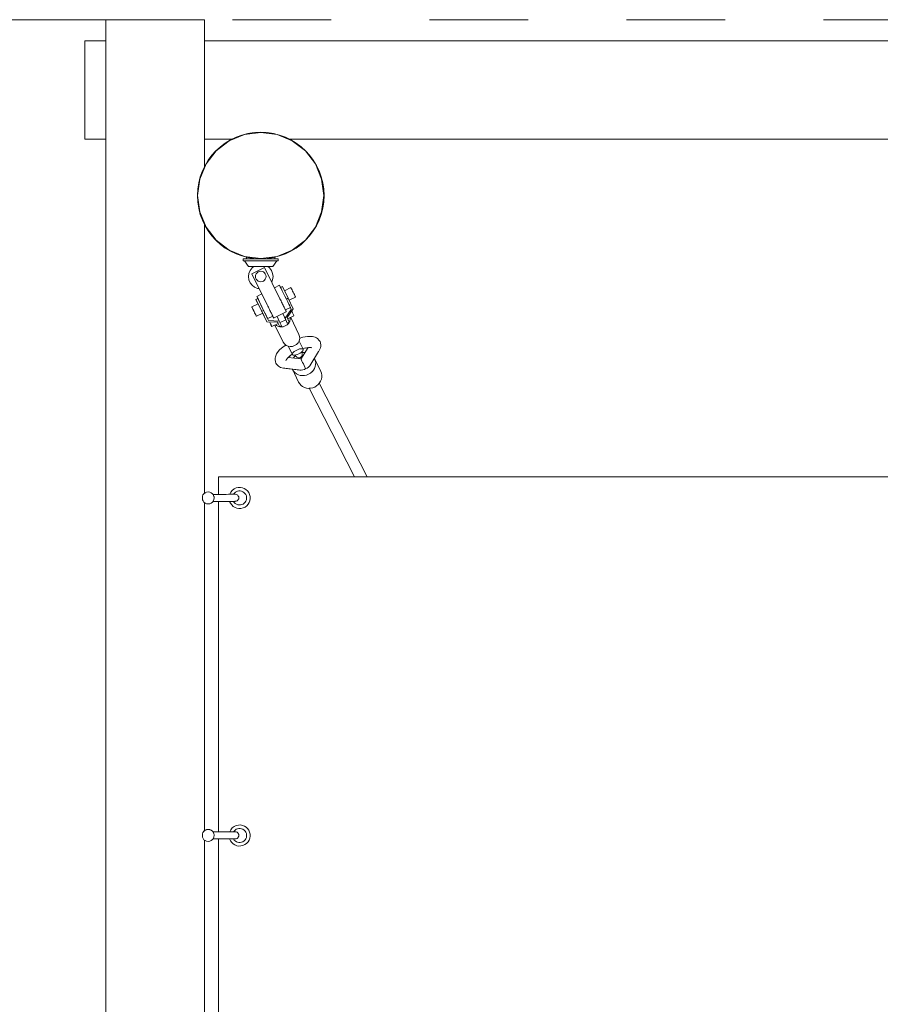
# Model space of a CAD drawing. Units: millimetres. Extents: x 280.6 to 326.9, y 174.1 to 211.3.
# Drawn here: x 301.4 to 307.5, y 182.1 to 189.1 of the extents above; entities that cross this region are included whole.
import ezdxf

# ---------------------------------------------------------------- set-up
doc = ezdxf.new("R2010")
doc.units = ezdxf.units.MM
doc.header["$MEASUREMENT"] = 0
doc.linetypes.add('AI-Linetype-1', pattern=[1.4, 0.7, -0.7])
doc.linetypes.add('AI-Linetype-7', pattern=[2.116667, 1.058333, -1.058333])
doc.layers.add('Ebene 1', color=7, linetype='Continuous', lineweight=0)

# ---------------------------------------------------------------- blocks, each defined once
blk = doc.blocks.new('Block_0')
at = {"layer": 'Ebene 1', "color": 250, "lineweight": 9}
for p, q in [((302.7053, 189.0514), (302.0053, 189.0514)), ((302.0053, 189.0514), (302.0053, 175.0514)), ((302.7053, 188.0075), (302.7053, 189.0514)), ((302.0053, 188.9014), (301.8553, 188.9014)), ((301.8553, 188.9014), (301.8553, 188.2014)), ((312.0053, 188.9014), (302.7053, 188.9014)), ((302.8812, 188.1896), (302.9893, 188.2344)), ((302.9893, 188.2344), (303.1053, 188.2497)), ((303.1053, 188.2497), (303.2214, 188.2344)), ((303.2214, 188.2344), (303.3295, 188.1896)), ((301.8553, 188.2014), (302.0053, 188.2014)), ((302.7053, 188.2014), (302.8992, 188.2014)), ((302.7884, 188.1184), (302.8812, 188.1896)), ((303.3115, 188.2014), (311.3992, 188.2014)), ((303.3295, 188.1896), (303.4223, 188.1184)), ((302.7171, 188.0255), (302.7884, 188.1184)), ((303.4223, 188.1184), (303.4936, 188.0255)), ((302.6723, 187.9174), (302.7171, 188.0255)), ((303.4936, 188.0255), (303.5383, 187.9174)), ((302.6571, 187.8014), (302.6723, 187.9174)), ((303.5383, 187.9174), (303.5536, 187.8014)), ((302.6723, 187.6854), (302.6571, 187.8014)), ((303.5536, 187.8014), (303.5383, 187.6854)), ((302.7171, 187.5772), (302.6723, 187.6854)), ((303.5383, 187.6854), (303.4936, 187.5772)), ((302.7053, 185.6842), (302.7053, 187.5952)), ((302.7884, 187.4844), (302.7171, 187.5772)), ((303.4936, 187.5772), (303.4223, 187.4844)), ((302.8812, 187.4132), (302.7884, 187.4844)), ((303.4223, 187.4844), (303.3295, 187.4132)), ((302.9893, 187.3684), (302.8812, 187.4132)), ((303.3295, 187.4132), (303.2214, 187.3684)), ((302.9803, 187.3514), (302.9846, 187.3514)), ((302.9803, 187.3514), (302.9803, 187.3364)), ((302.9803, 187.3364), (302.9846, 187.3364)), ((302.9846, 187.3514), (302.9971, 187.3514)), ((302.9846, 187.3364), (302.9971, 187.3364)), ((303.1053, 187.3531), (302.9893, 187.3684)), ((302.9903, 187.3364), (303.0183, 187.2964)), ((302.9971, 187.3514), (303.017, 187.3514)), ((302.9971, 187.3364), (303.017, 187.3364)), ((303.0053, 187.3626), (303.0053, 187.3514)), ((303.017, 187.3514), (303.0428, 187.3514)), ((303.017, 187.3364), (303.0428, 187.3364)), ((303.0303, 187.3577), (303.0303, 187.3514)), ((303.031, 187.3576), (303.031, 187.3514)), ((303.0428, 187.3514), (303.073, 187.3514)), ((303.0428, 187.3364), (303.073, 187.3364)), ((303.056, 187.3541), (303.056, 187.3514)), ((303.073, 187.3514), (303.1053, 187.3514)), ((303.073, 187.3364), (303.1053, 187.3364)), ((303.0928, 187.3516), (303.0928, 187.3514)), ((303.2214, 187.3684), (303.1053, 187.3531)), ((303.1053, 187.3514), (303.1377, 187.3514)), ((303.1053, 187.3364), (303.1377, 187.3364)), ((303.1178, 187.3516), (303.1178, 187.3514)), ((303.1377, 187.3514), (303.1678, 187.3514)), ((303.1377, 187.3364), (303.1678, 187.3364)), ((303.1547, 187.3541), (303.1547, 187.3514)), ((303.1678, 187.3514), (303.1937, 187.3514)), ((303.1678, 187.3364), (303.1937, 187.3364)), ((303.1797, 187.3576), (303.1797, 187.3514)), ((303.1803, 187.3577), (303.1803, 187.3514)), ((303.1924, 187.2964), (303.2203, 187.3364)), ((303.1937, 187.3514), (303.2136, 187.3514)), ((303.1937, 187.3364), (303.2136, 187.3364)), ((303.2053, 187.3626), (303.2053, 187.3514)), ((303.2136, 187.3514), (303.2261, 187.3514)), ((303.2136, 187.3364), (303.2261, 187.3364)), ((303.2261, 187.3514), (303.2303, 187.3514)), ((303.2261, 187.3364), (303.2303, 187.3364)), ((303.2303, 187.3514), (303.2303, 187.3364)), ((303.0183, 187.2964), (303.0213, 187.2964)), ((303.0208, 187.2481), (303.0296, 187.2692)), ((303.0213, 187.2964), (303.03, 187.2964)), ((303.0296, 187.2692), (303.0435, 187.2873)), ((303.03, 187.2964), (303.0438, 187.2964)), ((303.0428, 187.2456), (303.1325, 187.2897)), ((303.0435, 187.2873), (303.0553, 187.2964)), ((303.0438, 187.2964), (303.0553, 187.2964)), ((303.1553, 187.2964), (303.0553, 187.2964)), ((303.0729, 187.2442), (303.0788, 187.2519)), ((303.0788, 187.2519), (303.0866, 187.2579)), ((303.0866, 187.2579), (303.0956, 187.2616)), ((303.0956, 187.2616), (303.1053, 187.2629)), ((303.1053, 187.2629), (303.115, 187.2616)), ((303.115, 187.2616), (303.1241, 187.2579)), ((303.1241, 187.2579), (303.1319, 187.2519)), ((303.1319, 187.2519), (303.1378, 187.2442)), ((303.1325, 187.2897), (303.2417, 187.0676)), ((303.1553, 187.2964), (303.1669, 187.2964)), ((303.1553, 187.2964), (303.1672, 187.2873)), ((303.1669, 187.2964), (303.1807, 187.2964)), ((303.1672, 187.2873), (303.1811, 187.2692)), ((303.1807, 187.2964), (303.1894, 187.2964)), ((303.1811, 187.2692), (303.1899, 187.2481)), ((303.1894, 187.2964), (303.1924, 187.2964)), ((303.0178, 187.2254), (303.0208, 187.2481)), ((303.0208, 187.2028), (303.0178, 187.2254)), ((303.0296, 187.1817), (303.0208, 187.2028)), ((303.0435, 187.1635), (303.0296, 187.1817)), ((303.152, 187.0235), (303.0428, 187.2456)), ((303.0678, 187.2254), (303.0691, 187.2351)), ((303.0691, 187.2157), (303.0678, 187.2254)), ((303.0691, 187.2351), (303.0729, 187.2442)), ((303.0729, 187.2067), (303.0691, 187.2157)), ((303.0788, 187.1989), (303.0729, 187.2067)), ((303.0866, 187.1929), (303.0788, 187.1989)), ((303.0956, 187.1892), (303.0866, 187.1929)), ((303.1053, 187.1879), (303.0956, 187.1892)), ((303.115, 187.1892), (303.1053, 187.1879)), ((303.1241, 187.1929), (303.115, 187.1892)), ((303.1319, 187.1989), (303.1241, 187.1929)), ((303.1378, 187.2067), (303.1319, 187.1989)), ((303.1378, 187.2442), (303.1416, 187.2351)), ((303.1416, 187.2157), (303.1378, 187.2067)), ((303.1416, 187.2351), (303.1428, 187.2254)), ((303.1428, 187.2254), (303.1416, 187.2157)), ((303.1899, 187.2028), (303.1832, 187.1866)), ((303.1899, 187.2481), (303.1928, 187.2254)), ((303.1928, 187.2254), (303.1899, 187.2028)), ((303.0616, 187.1496), (303.0435, 187.1635)), ((303.0827, 187.1409), (303.0616, 187.1496)), ((303.095, 187.1393), (303.0827, 187.1409)), ((303.1134, 187.1011), (303.0946, 187.1393)), ((303.2034, 187.1454), (303.239, 187.1629)), ((303.239, 187.1629), (303.2403, 187.1604)), ((303.2403, 187.1604), (303.2442, 187.1528)), ((303.2442, 187.1528), (303.2503, 187.1404)), ((303.2599, 187.1545), (303.2466, 187.1479)), ((303.2503, 187.1404), (303.2583, 187.1243)), ((303.2583, 187.1243), (303.2676, 187.1054)), ((303.3011, 187.071), (303.2599, 187.1545)), ((303.2746, 187.1247), (303.3194, 187.1467)), ((303.3194, 187.1467), (303.3199, 187.1457)), ((303.3199, 187.1457), (303.3216, 187.1424)), ((303.3216, 187.1424), (303.3242, 187.1371)), ((303.3242, 187.1371), (303.3277, 187.1302)), ((303.3277, 187.1302), (303.3316, 187.1221)), ((303.3316, 187.1221), (303.3359, 187.1134)), ((303.3359, 187.1134), (303.3402, 187.1047)), ((303.0715, 187.0618), (303.0849, 187.0684)), ((303.1127, 186.9783), (303.0715, 187.0618)), ((303.0858, 187.0319), (303.0715, 187.0618)), ((303.0775, 187.0835), (303.1137, 187.1013)), ((303.0775, 187.0835), (303.0788, 187.081)), ((303.0788, 187.0806), (303.0775, 187.0835)), ((303.0788, 187.081), (303.0826, 187.0733)), ((303.0826, 187.0726), (303.0788, 187.0806)), ((303.0826, 187.0733), (303.0888, 187.061)), ((303.0847, 187.0683), (303.0826, 187.0726)), ((303.0849, 187.0684), (303.1261, 186.985)), ((303.0888, 187.061), (303.0968, 187.0449)), ((303.0968, 187.0449), (303.1061, 187.026)), ((303.2456, 187.0596), (303.2417, 187.0676)), ((303.2496, 187.0516), (303.2456, 187.0596)), ((303.2534, 187.0438), (303.2496, 187.0516)), ((303.2572, 187.0361), (303.2534, 187.0438)), ((303.2676, 187.1054), (303.2776, 187.0851)), ((303.2776, 187.0851), (303.2876, 187.0648)), ((303.2876, 187.0648), (303.2969, 187.0458)), ((303.3011, 187.071), (303.2878, 187.0644)), ((303.2969, 187.0458), (303.3049, 187.0294)), ((303.3367, 186.9968), (303.3011, 187.071)), ((303.3077, 187.0574), (303.3525, 187.0794)), ((303.3402, 187.1047), (303.3442, 187.0965)), ((303.3442, 187.0965), (303.3476, 187.0895)), ((303.3476, 187.0895), (303.3503, 187.0841)), ((303.3503, 187.0841), (303.3519, 187.0806)), ((303.3519, 187.0806), (303.3525, 187.0794)), ((303.0412, 187.0099), (303.0861, 187.032)), ((303.0417, 187.0088), (303.0412, 187.0099)), ((303.0434, 187.0053), (303.0417, 187.0088)), ((303.0418, 187.0089), (303.0434, 187.0056)), ((303.0434, 187.0056), (303.046, 187.0003)), ((303.046, 186.9998), (303.0434, 187.0053)), ((303.046, 187.0003), (303.0495, 186.9934)), ((303.0495, 186.9928), (303.046, 186.9998)), ((303.0495, 186.9934), (303.0535, 186.9853)), ((303.0535, 186.9847), (303.0495, 186.9928)), ((303.0535, 186.9853), (303.0577, 186.9766)), ((303.0577, 186.976), (303.0535, 186.9847)), ((303.0577, 186.9766), (303.062, 186.9679)), ((303.062, 186.9673), (303.0577, 186.976)), ((303.0861, 187.032), (303.0866, 187.0309)), ((303.1061, 187.026), (303.1161, 187.0057)), ((303.1109, 186.9818), (303.1143, 186.9748)), ((303.1127, 186.9783), (303.1261, 186.985)), ((303.1483, 186.9041), (303.1127, 186.9783)), ((303.1161, 187.0057), (303.1261, 186.9854)), ((303.1261, 186.9854), (303.1354, 186.9664)), ((303.1261, 186.985), (303.161, 186.9123)), ((303.152, 187.0234), (303.1559, 187.0155)), ((303.152, 187.0234), (303.152, 187.0234)), ((303.1559, 187.0155), (303.1598, 187.0075)), ((303.1598, 187.0075), (303.1637, 186.9997)), ((303.1637, 186.9997), (303.1674, 186.992)), ((303.1674, 186.992), (303.1711, 186.9846)), ((303.1711, 186.9846), (303.1746, 186.9774)), ((303.1746, 186.9774), (303.1779, 186.9706)), ((303.1779, 186.9706), (303.181, 186.9642)), ((303.2869, 186.9748), (303.1972, 186.9306)), ((303.2608, 187.0287), (303.2572, 187.0361)), ((303.2643, 187.0215), (303.2608, 187.0287)), ((303.2676, 187.0147), (303.2643, 187.0215)), ((303.2708, 187.0083), (303.2676, 187.0147)), ((303.2737, 187.0023), (303.2708, 187.0083)), ((303.2763, 186.9968), (303.2737, 187.0023)), ((303.2787, 186.9919), (303.2763, 186.9968)), ((303.3225, 186.9917), (303.2778, 186.9289)), ((303.2809, 186.9875), (303.2787, 186.9919)), ((303.2805, 186.9883), (303.3162, 187.0059)), ((303.2827, 186.9838), (303.2809, 186.9875)), ((303.2842, 186.9806), (303.2827, 186.9838)), ((303.2854, 186.9781), (303.2842, 186.9806)), ((303.2862, 186.9763), (303.2854, 186.9781)), ((303.2868, 186.9752), (303.2862, 186.9763)), ((303.2869, 186.9748), (303.2868, 186.9752)), ((303.292, 186.934), (303.3367, 186.9968)), ((303.3049, 187.0294), (303.311, 187.0168)), ((303.311, 187.0168), (303.3149, 187.0087)), ((303.3149, 187.0087), (303.3162, 187.0059)), ((303.3157, 187.0056), (303.3225, 186.9917)), ((303.3158, 187.0057), (303.3225, 186.9917)), ((303.3275, 186.9748), (303.3249, 186.9802)), ((303.3317, 186.9663), (303.3275, 186.9748)), ((303.062, 186.9679), (303.066, 186.9597)), ((303.066, 186.9592), (303.062, 186.9673)), ((303.066, 186.9597), (303.0694, 186.9527)), ((303.0694, 186.9523), (303.066, 186.9592)), ((303.0694, 186.9527), (303.0721, 186.9473)), ((303.0721, 186.947), (303.0694, 186.9523)), ((303.0721, 186.9473), (303.0737, 186.9439)), ((303.0737, 186.9437), (303.0721, 186.947)), ((303.0743, 186.9426), (303.0737, 186.9437)), ((303.0743, 186.9426), (303.1192, 186.9647)), ((303.1185, 186.9644), (303.1483, 186.9041)), ((303.1354, 186.9664), (303.1434, 186.95)), ((303.1434, 186.95), (303.1495, 186.9373)), ((303.1495, 186.9366), (303.1452, 186.9452)), ((303.2246, 186.901), (303.1483, 186.9041)), ((303.1495, 186.9373), (303.1534, 186.9293)), ((303.1534, 186.9289), (303.1495, 186.9366)), ((303.1534, 186.9293), (303.1547, 186.9264)), ((303.1547, 186.9264), (303.1534, 186.9289)), ((303.1547, 186.9264), (303.1906, 186.9441)), ((303.161, 186.9123), (303.2374, 186.9091)), ((303.1696, 186.8986), (303.1673, 186.9034)), ((303.1676, 186.9033), (303.1705, 186.8975)), ((303.181, 186.9642), (303.1839, 186.9582)), ((303.1839, 186.9582), (303.1866, 186.9527)), ((303.187, 186.9518), (303.1854, 186.955)), ((303.1866, 186.9527), (303.189, 186.9478)), ((303.1882, 186.9491), (303.187, 186.9518)), ((303.1893, 186.947), (303.1882, 186.9491)), ((303.189, 186.9478), (303.1911, 186.9434)), ((303.19, 186.9454), (303.1893, 186.947)), ((303.1904, 186.9445), (303.19, 186.9454)), ((303.1906, 186.9441), (303.1904, 186.9445)), ((303.197, 186.931), (303.1906, 186.9441)), ((303.1911, 186.9434), (303.193, 186.9396)), ((303.193, 186.9396), (303.1945, 186.9365)), ((303.1945, 186.9365), (303.1956, 186.934)), ((303.1956, 186.934), (303.1965, 186.9322)), ((303.1972, 186.9306), (303.197, 186.931)), ((303.221, 186.9423), (303.2374, 186.9091)), ((303.2245, 186.901), (303.2261, 186.8975)), ((303.2405, 186.868), (303.2246, 186.901)), ((303.2374, 186.9091), (303.2539, 186.8746)), ((303.283, 186.9176), (303.2428, 186.8978)), ((303.2614, 186.9622), (303.2778, 186.9289)), ((303.2692, 186.9461), (303.2649, 186.9549)), ((303.2733, 186.9376), (303.2692, 186.9461)), ((303.277, 186.9301), (303.2733, 186.9376)), ((303.28, 186.924), (303.277, 186.9301)), ((303.2778, 186.9289), (303.2943, 186.8945)), ((303.282, 186.9197), (303.28, 186.924)), ((303.283, 186.9176), (303.282, 186.9197)), ((303.2829, 186.9175), (303.2943, 186.8945)), ((303.3078, 186.9011), (303.292, 186.934)), ((303.2943, 186.8945), (303.3078, 186.9011)), ((303.3414, 186.9463), (303.2966, 186.9243)), ((303.307, 186.9007), (303.3039, 186.8949)), ((303.3114, 186.9089), (303.3075, 186.9016)), ((303.315, 186.9241), (303.3114, 186.9089)), ((303.3146, 186.9331), (303.315, 186.9241)), ((303.3186, 186.9351), (303.3768, 186.8137)), ((303.3353, 186.9588), (303.3317, 186.9663)), ((303.3383, 186.9527), (303.3353, 186.9588)), ((303.3404, 186.9484), (303.3383, 186.9527)), ((303.3414, 186.9463), (303.3404, 186.9484)), ((303.1738, 186.8901), (303.1696, 186.8986)), ((303.1705, 186.8975), (303.1746, 186.8891)), ((303.1776, 186.8824), (303.1738, 186.8901)), ((303.1746, 186.8891), (303.1783, 186.8816)), ((303.1807, 186.8761), (303.1776, 186.8824)), ((303.1783, 186.8816), (303.1813, 186.8755)), ((303.183, 186.8716), (303.1807, 186.8761)), ((303.1813, 186.8755), (303.1833, 186.8712)), ((303.1842, 186.8692), (303.183, 186.8716)), ((303.1833, 186.8712), (303.1843, 186.8691)), ((303.1843, 186.8691), (303.1842, 186.8692)), ((303.2292, 186.8911), (303.1843, 186.8691)), ((303.2064, 186.8799), (303.2646, 186.7585)), ((303.2178, 186.8763), (303.2108, 186.8821)), ((303.2321, 186.8699), (303.2178, 186.8763)), ((303.2261, 186.8975), (303.2282, 186.8933)), ((303.2282, 186.8933), (303.2292, 186.8911)), ((303.2291, 186.8911), (303.2402, 186.8685)), ((303.2402, 186.8685), (303.2321, 186.8699)), ((303.2539, 186.8746), (303.2405, 186.868)), ((303.2478, 186.8673), (303.2412, 186.8684)), ((303.2639, 186.8687), (303.2478, 186.8673)), ((303.2793, 186.8741), (303.2639, 186.8687)), ((303.2929, 186.883), (303.2793, 186.8741)), ((303.3039, 186.8949), (303.2929, 186.883)), ((303.3786, 186.7687), (303.3711, 186.7547)), ((303.3768, 186.8137), (303.3816, 186.7992)), ((303.4066, 186.7079), (303.3775, 186.7667)), ((303.3822, 186.7839), (303.3786, 186.7687)), ((303.3816, 186.7992), (303.3822, 186.7839)), ((303.4039, 186.7939), (303.3821, 186.787)), ((303.4366, 186.7999), (303.4039, 186.7939)), ((303.4637, 186.8002), (303.4366, 186.7999)), ((303.4637, 186.8002), (303.4721, 186.7995)), ((303.493, 186.7937), (303.4721, 186.7995)), ((303.493, 186.7937), (303.5017, 186.79)), ((303.5017, 186.79), (303.5089, 186.784)), ((303.5214, 186.7718), (303.5089, 186.784)), ((303.5268, 186.7637), (303.5214, 186.7718)), ((303.5299, 186.7545), (303.5268, 186.7637)), ((303.2228, 186.6818), (303.2398, 186.7032)), ((303.2398, 186.7032), (303.2648, 186.7255)), ((303.2732, 186.746), (303.2646, 186.7585)), ((303.2648, 186.7255), (303.2828, 186.738)), ((303.285, 186.7361), (303.2732, 186.746)), ((303.2993, 186.7297), (303.285, 186.7361)), ((303.315, 186.7271), (303.2993, 186.7297)), ((303.3011, 186.7294), (303.3303, 186.6704)), ((303.3311, 186.7286), (303.315, 186.7271)), ((303.336, 186.7303), (303.3311, 186.7286)), ((303.336, 186.7303), (303.3462, 186.7344)), ((303.3367, 186.6858), (303.3435, 186.6919)), ((303.3435, 186.6919), (303.3521, 186.6978)), ((303.3462, 186.7344), (303.3557, 186.74)), ((303.3521, 186.6978), (303.3617, 186.7031)), ((303.3601, 186.7429), (303.3557, 186.74)), ((303.3711, 186.7547), (303.3601, 186.7429)), ((303.3617, 186.7031), (303.3718, 186.7075)), ((303.3718, 186.7075), (303.3817, 186.7106)), ((303.3817, 186.7106), (303.3906, 186.7123)), ((303.3906, 186.7123), (303.3981, 186.7124)), ((303.3912, 186.6386), (303.4412, 186.7198)), ((303.4001, 186.6925), (303.3933, 186.6863)), ((303.3981, 186.7124), (303.4035, 186.7108)), ((303.4048, 186.6983), (303.4001, 186.6925)), ((303.4035, 186.7108), (303.4066, 186.7079)), ((303.407, 186.7036), (303.4048, 186.6983)), ((303.4246, 186.7174), (303.4049, 186.7112)), ((303.4066, 186.7079), (303.407, 186.7036)), ((303.4442, 186.7203), (303.4199, 186.7158)), ((303.4644, 186.7205), (303.4442, 186.7203)), ((303.4542, 186.5897), (303.5168, 186.6913)), ((303.4696, 186.7175), (303.4589, 186.7205)), ((303.5169, 186.6912), (303.5213, 186.6984)), ((303.5213, 186.6984), (303.5297, 186.7186)), ((303.532, 186.7277), (303.5297, 186.7186)), ((303.5317, 186.7371), (303.5299, 186.7545)), ((303.5317, 186.7371), (303.532, 186.7277)), ((303.2099, 186.6545), (303.2076, 186.6454)), ((303.2076, 186.6454), (303.2079, 186.636)), ((303.2097, 186.6186), (303.2079, 186.636)), ((303.2099, 186.6545), (303.2183, 186.6747)), ((303.2228, 186.6818), (303.2183, 186.6747)), ((303.2846, 186.6266), (303.2888, 186.6367)), ((303.2856, 186.6326), (303.2982, 186.6486)), ((303.2982, 186.6486), (303.3167, 186.6651)), ((303.3905, 186.6399), (303.2998, 186.65)), ((303.3127, 186.6624), (303.3287, 186.6735)), ((303.3298, 186.6746), (303.332, 186.6799)), ((303.3303, 186.6704), (303.3298, 186.6746)), ((303.3333, 186.6674), (303.3303, 186.6704)), ((303.332, 186.6799), (303.3367, 186.6858)), ((303.3387, 186.6659), (303.3333, 186.6674)), ((303.3462, 186.6659), (303.3387, 186.6659)), ((303.3552, 186.6676), (303.3462, 186.6659)), ((303.3512, 186.6659), (303.3508, 186.6668)), ((303.3518, 186.6652), (303.351, 186.6668)), ((303.3533, 186.6617), (303.3512, 186.6659)), ((303.3518, 186.6652), (303.3534, 186.6618)), ((303.3535, 186.6615), (303.3533, 186.6617)), ((303.3535, 186.6615), (303.3569, 186.6564)), ((303.365, 186.6707), (303.3552, 186.6676)), ((303.3571, 186.6561), (303.3569, 186.6564)), ((303.3571, 186.6561), (303.362, 186.6518)), ((303.362, 186.6518), (303.3678, 186.649)), ((303.3751, 186.6751), (303.365, 186.6707)), ((303.3678, 186.649), (303.3742, 186.6477)), ((303.3742, 186.6477), (303.3807, 186.6481)), ((303.3848, 186.6804), (303.3751, 186.6751)), ((303.3807, 186.6481), (303.3869, 186.6502)), ((303.3933, 186.6863), (303.3848, 186.6804)), ((303.3869, 186.6502), (303.3923, 186.6539)), ((303.3919, 186.6372), (303.3905, 186.6399)), ((303.3946, 186.6318), (303.3919, 186.6372)), ((303.3923, 186.6539), (303.3967, 186.6587)), ((303.3985, 186.624), (303.3946, 186.6318)), ((303.3959, 186.6887), (303.3966, 186.6873)), ((303.3966, 186.6873), (303.3984, 186.6836)), ((303.3967, 186.6587), (303.3996, 186.6646)), ((303.4004, 186.6774), (303.3984, 186.6836)), ((303.4031, 186.6145), (303.3985, 186.624)), ((303.3996, 186.6646), (303.4008, 186.6709)), ((303.4008, 186.6709), (303.4004, 186.6774)), ((303.5319, 186.5508), (303.4885, 186.6415)), ((303.2128, 186.6093), (303.2097, 186.6186)), ((303.2183, 186.6013), (303.2128, 186.6093)), ((303.2307, 186.5891), (303.2183, 186.6013)), ((303.2307, 186.5891), (303.2379, 186.5831)), ((303.2379, 186.5831), (303.2466, 186.5794)), ((303.2675, 186.5736), (303.2466, 186.5794)), ((303.2675, 186.5736), (303.2759, 186.5728)), ((303.3822, 186.5609), (303.2675, 186.5736)), ((303.3934, 186.5598), (303.2759, 186.5728)), ((303.3303, 186.5666), (303.331, 186.565)), ((303.3307, 186.5658), (303.3741, 186.4751)), ((303.3934, 186.5598), (303.3822, 186.5609)), ((303.4051, 186.5614), (303.3934, 186.5598)), ((303.4084, 186.6038), (303.4031, 186.6145)), ((303.4164, 186.5655), (303.4051, 186.5614)), ((303.4138, 186.5927), (303.4084, 186.6038)), ((303.419, 186.5819), (303.4138, 186.5927)), ((303.4245, 186.5706), (303.4164, 186.5655)), ((303.4237, 186.5722), (303.419, 186.5819)), ((303.4245, 186.5706), (303.4237, 186.5722)), ((303.4244, 186.5709), (303.4357, 186.575)), ((303.4357, 186.575), (303.4459, 186.5814)), ((303.4459, 186.5814), (303.4542, 186.5897)), ((303.4494, 186.4306), (303.771, 185.8014)), ((303.8609, 185.8014), (303.5211, 186.4662)), ((311.9053, 185.8014), (302.8053, 185.8014)), ((302.8053, 185.8014), (302.8053, 185.6767)), ((302.6915, 185.6639), (302.695, 185.6724)), ((302.6915, 185.6639), (302.6915, 185.6386)), ((302.7017, 185.6813), (302.695, 185.6724)), ((302.695, 185.6724), (302.7012, 185.6806)), ((302.7017, 185.6812), (302.7105, 185.688)), ((302.7053, 185.6842), (302.7017, 185.6813)), ((302.7105, 185.6884), (302.7053, 185.6844)), ((302.7207, 185.6927), (302.7105, 185.6884)), ((302.7105, 185.688), (302.7207, 185.6923)), ((302.7105, 185.688), (302.7105, 185.6884)), ((302.7317, 185.6941), (302.7207, 185.6927)), ((302.7207, 185.6923), (302.7317, 185.6938)), ((302.7207, 185.6923), (302.7207, 185.6927)), ((302.7427, 185.6927), (302.7317, 185.6941)), ((302.7317, 185.6938), (302.7317, 185.6941)), ((302.7317, 185.6938), (302.7427, 185.6924)), ((302.753, 185.6885), (302.7427, 185.6927)), ((302.7427, 185.6924), (302.7427, 185.6927)), ((302.7427, 185.6924), (302.753, 185.6882)), ((302.7618, 185.6818), (302.753, 185.6885)), ((302.753, 185.6882), (302.753, 185.6885)), ((302.753, 185.6882), (302.7618, 185.6815)), ((302.7618, 185.6815), (302.7618, 185.6818)), ((302.7657, 185.6767), (302.7618, 185.6818)), ((302.7618, 185.6815), (302.7686, 185.6728)), ((302.7657, 185.6767), (302.8053, 185.6769)), ((302.7657, 185.6765), (302.8593, 185.6769)), ((302.7659, 185.6765), (302.7657, 185.6767)), ((302.7686, 185.6728), (302.7686, 185.6727)), ((302.7686, 185.6727), (302.7701, 185.6692)), ((302.773, 185.6405), (302.7688, 185.6302)), ((302.7701, 185.6692), (302.7729, 185.6625)), ((302.7729, 185.6625), (302.7735, 185.6582)), ((302.7744, 185.6515), (302.773, 185.6405)), ((302.7735, 185.6582), (302.7744, 185.6515)), ((302.8593, 185.6769), (302.8761, 185.677)), ((302.8761, 185.677), (302.8918, 185.677)), ((302.8918, 185.677), (302.9052, 185.6771)), ((302.9052, 185.6771), (302.9156, 185.6772)), ((302.9156, 185.6773), (302.9126, 185.6773)), ((302.9221, 185.6773), (302.9156, 185.6773)), ((302.9156, 185.6772), (302.9221, 185.6772)), ((302.9221, 185.6772), (302.9243, 185.6773)), ((302.9307, 185.6764), (302.9243, 185.6773)), ((302.9368, 185.674), (302.9307, 185.6764)), ((302.942, 185.67), (302.9368, 185.674)), ((302.946, 185.6649), (302.942, 185.67)), ((302.9485, 185.6588), (302.946, 185.6649)), ((302.9461, 185.6399), (302.9485, 185.6459)), ((302.9494, 185.6524), (302.9485, 185.6588)), ((302.9485, 185.6459), (302.9494, 185.6524)), ((302.6952, 185.6299), (302.6915, 185.6386)), ((302.7019, 185.6211), (302.6952, 185.6299)), ((302.7108, 185.6144), (302.7019, 185.6211)), ((302.7053, 183.2847), (302.7053, 185.6185)), ((302.721, 185.6102), (302.7108, 185.6144)), ((302.732, 185.6088), (302.721, 185.6102)), ((302.743, 185.6103), (302.732, 185.6088)), ((302.7533, 185.6146), (302.743, 185.6103)), ((302.7621, 185.6214), (302.7533, 185.6146)), ((302.7688, 185.6302), (302.7621, 185.6214)), ((302.8595, 185.6269), (302.766, 185.6265)), ((302.8053, 185.6267), (302.8053, 183.2772)), ((302.8595, 185.6269), (302.8763, 185.627)), ((302.8763, 185.627), (302.892, 185.627)), ((302.892, 185.627), (302.9054, 185.6271)), ((302.9054, 185.6271), (302.9158, 185.6272)), ((302.9158, 185.6272), (302.9223, 185.6272)), ((302.9223, 185.6272), (302.9245, 185.6273)), ((302.9245, 185.6273), (302.9309, 185.6281)), ((302.9309, 185.6281), (302.937, 185.6307)), ((302.937, 185.6307), (302.9421, 185.6347)), ((302.9421, 185.6347), (302.9461, 185.6399)), ((302.6915, 183.2644), (302.695, 183.2729)), ((302.6915, 183.2644), (302.6915, 183.2391)), ((302.7017, 183.2818), (302.695, 183.273)), ((302.695, 183.2729), (302.7012, 183.2811)), ((302.7017, 183.2818), (302.7105, 183.2886)), ((302.7053, 183.2847), (302.7017, 183.2818)), ((302.7105, 183.2889), (302.7053, 183.2849)), ((302.7207, 183.2932), (302.7105, 183.2889)), ((302.7105, 183.2886), (302.7207, 183.2928)), ((302.7105, 183.2886), (302.7105, 183.2889)), ((302.7317, 183.2947), (302.7207, 183.2932)), ((302.7207, 183.2928), (302.7317, 183.2943)), ((302.7207, 183.2928), (302.7207, 183.2932)), ((302.7427, 183.2933), (302.7317, 183.2947)), ((302.7317, 183.2943), (302.7317, 183.2947)), ((302.7317, 183.2943), (302.7427, 183.2929)), ((302.753, 183.2891), (302.7427, 183.2933)), ((302.7427, 183.2929), (302.7427, 183.2933)), ((302.7427, 183.2929), (302.753, 183.2887)), ((302.7618, 183.2824), (302.753, 183.2891)), ((302.753, 183.2887), (302.753, 183.2891)), ((302.753, 183.2887), (302.7618, 183.282)), ((302.7618, 183.282), (302.7618, 183.2824)), ((302.7657, 183.2773), (302.7618, 183.2824)), ((302.7618, 183.282), (302.7686, 183.2733)), ((302.7657, 183.2773), (302.8053, 183.2774)), ((302.7657, 183.277), (302.8593, 183.2774)), ((302.7659, 183.277), (302.7657, 183.2773)), ((302.7686, 183.2733), (302.7686, 183.2732)), ((302.7686, 183.2732), (302.7701, 183.2697)), ((302.7701, 183.2697), (302.7729, 183.263)), ((302.7729, 183.263), (302.7735, 183.2587)), ((302.8593, 183.2774), (302.8761, 183.2775)), ((302.8761, 183.2775), (302.8918, 183.2776)), ((302.8918, 183.2776), (302.9052, 183.2776)), ((302.9052, 183.2776), (302.9156, 183.2777)), ((302.9156, 183.2778), (302.9129, 183.2778)), ((302.9156, 183.2777), (302.9221, 183.2778)), ((302.9221, 183.2778), (302.9156, 183.2778)), ((302.9221, 183.2778), (302.9243, 183.2778)), ((302.9307, 183.277), (302.9243, 183.2778)), ((302.9368, 183.2745), (302.9307, 183.277)), ((302.942, 183.2706), (302.9368, 183.2745)), ((302.946, 183.2654), (302.942, 183.2706)), ((302.9485, 183.2594), (302.946, 183.2654)), ((302.6952, 183.2304), (302.6915, 183.2391)), ((302.7019, 183.2217), (302.6952, 183.2304)), ((302.7108, 183.2149), (302.7019, 183.2217)), ((302.7053, 180.884), (302.7053, 183.2191)), ((302.721, 183.2107), (302.7108, 183.2149)), ((302.732, 183.2093), (302.721, 183.2107)), ((302.743, 183.2108), (302.732, 183.2093)), ((302.7533, 183.2151), (302.743, 183.2108)), ((302.7621, 183.2219), (302.7533, 183.2151)), ((302.7688, 183.2307), (302.7621, 183.2219)), ((302.8595, 183.2274), (302.766, 183.227)), ((302.773, 183.241), (302.7688, 183.2307)), ((302.7744, 183.252), (302.773, 183.241)), ((302.7735, 183.2587), (302.7744, 183.252)), ((302.8053, 183.2272), (302.8053, 180.8765)), ((302.8595, 183.2274), (302.8763, 183.2275)), ((302.8763, 183.2275), (302.892, 183.2276)), ((302.892, 183.2276), (302.9054, 183.2276)), ((302.9054, 183.2276), (302.9158, 183.2277)), ((302.9158, 183.2277), (302.9223, 183.2278)), ((302.9223, 183.2278), (302.9245, 183.2278)), ((302.9245, 183.2278), (302.9309, 183.2287)), ((302.9309, 183.2287), (302.937, 183.2312)), ((302.937, 183.2312), (302.9421, 183.2352)), ((302.9421, 183.2352), (302.9461, 183.2404)), ((302.9461, 183.2404), (302.9485, 183.2464)), ((302.9494, 183.2529), (302.9485, 183.2594)), ((302.9485, 183.2464), (302.9494, 183.2529))]:
    blk.add_line(p, q, dxfattribs=at)
at = {"layer": 'Ebene 1', "color": 250, "linetype": 'AI-Linetype-1', "lineweight": 9}
blk.add_line((312.0053, 189.0514), (302.7053, 189.0514), dxfattribs=at)
at = {"layer": 'Ebene 1', "color": 250, "lineweight": 9}
for points in [[(303.3307, 186.5658), (303.331, 186.565), (303.3385, 186.5529), (303.3481, 186.5424), (303.3596, 186.5337), (303.3726, 186.5271), (303.3867, 186.5229), (303.4015, 186.5211), (303.4155, 186.5218), (303.4166, 186.5218), (303.4314, 186.525), (303.4456, 186.5306), (303.4587, 186.5384), (303.469, 186.5471), (303.4703, 186.5482), (303.48, 186.5597), (303.4876, 186.5725), (303.4929, 186.5863), (303.4956, 186.6006), (303.4957, 186.6149), (303.4931, 186.629), (303.4885, 186.6415)], [(303.3529, 186.6625), (303.3488, 186.6591), (303.3391, 186.6476), (303.338, 186.6457)], [(303.4203, 186.6859), (303.4176, 186.6862), (303.4025, 186.6855), (303.3979, 186.6845)], [(303.4155, 186.5218), (303.4166, 186.5218), (303.4314, 186.525), (303.4456, 186.5306), (303.4587, 186.5384), (303.469, 186.5471), (303.4703, 186.5482), (303.48, 186.5597), (303.4876, 186.5725), (303.4929, 186.5863), (303.4956, 186.6006), (303.4957, 186.6149), (303.4931, 186.629), (303.4885, 186.6415), (303.4881, 186.6423), (303.4874, 186.6434)], [(303.5319, 186.5508), (303.5366, 186.5383), (303.5392, 186.5243), (303.5391, 186.5099), (303.5364, 186.4956), (303.5311, 186.4818), (303.5235, 186.469), (303.5211, 186.4662), (303.5138, 186.4575), (303.5022, 186.4477), (303.4891, 186.4399), (303.4749, 186.4343), (303.4601, 186.4311), (303.4494, 186.4306), (303.445, 186.4304), (303.4302, 186.4322), (303.4161, 186.4364), (303.4031, 186.443), (303.3916, 186.4517), (303.382, 186.4623), (303.3745, 186.4744), (303.3741, 186.4751)]]:
    blk.add_lwpolyline(points, dxfattribs=at)
for points, knots in [([(303.5553, 187.8014), (303.5553, 188.0499), (303.3539, 188.2514), (303.1053, 188.2514), (302.8568, 188.2514), (302.6553, 188.0499), (302.6553, 187.8014)], [0, 0, 0, 0, 1, 1, 1, 2, 2, 2, 2]), ([(302.6553, 187.8014), (302.6553, 187.5529), (302.8568, 187.3514), (303.1053, 187.3514), (303.3539, 187.3514), (303.5553, 187.5529), (303.5553, 187.8014)], [0, 0, 0, 0, 1, 1, 1, 2, 2, 2, 2]), ([(302.8844, 185.627), (302.8979, 185.5878), (302.9406, 185.567), (302.9797, 185.5805), (303.0189, 185.5939), (303.0397, 185.6366), (303.0263, 185.6758), (303.0128, 185.7149), (302.9701, 185.7358), (302.9309, 185.7223), (302.9095, 185.7149), (302.8926, 185.6983), (302.8848, 185.677)], [0, 0, 0, 0, 1, 1, 1, 2, 2, 2, 3, 3, 3, 4, 4, 4, 4]), ([(302.9116, 185.6271), (302.925, 185.603), (302.9554, 185.5943), (302.9796, 185.6077), (303.0037, 185.621), (303.0125, 185.6515), (302.9991, 185.6756), (302.9857, 185.6998), (302.9552, 185.7085), (302.9311, 185.6951), (302.9234, 185.6909), (302.917, 185.6847), (302.9125, 185.6772)], [0, 0, 0, 0, 1, 1, 1, 2, 2, 2, 3, 3, 3, 4, 4, 4, 4]), ([(302.8842, 183.2275), (302.8974, 183.1883), (302.9399, 183.1671), (302.9792, 183.1803), (303.0185, 183.1935), (303.0396, 183.236), (303.0264, 183.2752), (303.0133, 183.3145), (302.9708, 183.3357), (302.9315, 183.3225), (302.91, 183.3153), (302.8929, 183.2988), (302.885, 183.2775)], [0, 0, 0, 0, 1, 1, 1, 2, 2, 2, 3, 3, 3, 4, 4, 4, 4]), ([(302.9113, 183.2277), (302.9244, 183.2034), (302.9547, 183.1943), (302.979, 183.2074), (303.0034, 183.2205), (303.0125, 183.2508), (302.9994, 183.2751), (302.9863, 183.2994), (302.9559, 183.3085), (302.9316, 183.2954), (302.9239, 183.2913), (302.9174, 183.2851), (302.9128, 183.2777)], [0, 0, 0, 0, 1, 1, 1, 2, 2, 2, 3, 3, 3, 4, 4, 4, 4])]:
    blk.add_open_spline(points, degree=3, knots=knots, dxfattribs=at)
blk = doc.blocks.new('Block_1')
at = {"layer": 'Ebene 1', "color": 250, "linetype": 'AI-Linetype-7', "lineweight": 18}
blk.add_line((302.0053, 189.0514), (288.8553, 189.0514), dxfattribs=at)

msp = doc.modelspace()

# ---------------------------------------------------------------- block references
at = {"layer": 'Ebene 1'}
for name in ['Block_1', 'Block_0']:
    msp.add_blockref(name, (0, 0), dxfattribs=at)

doc.saveas('drawing.dxf')
